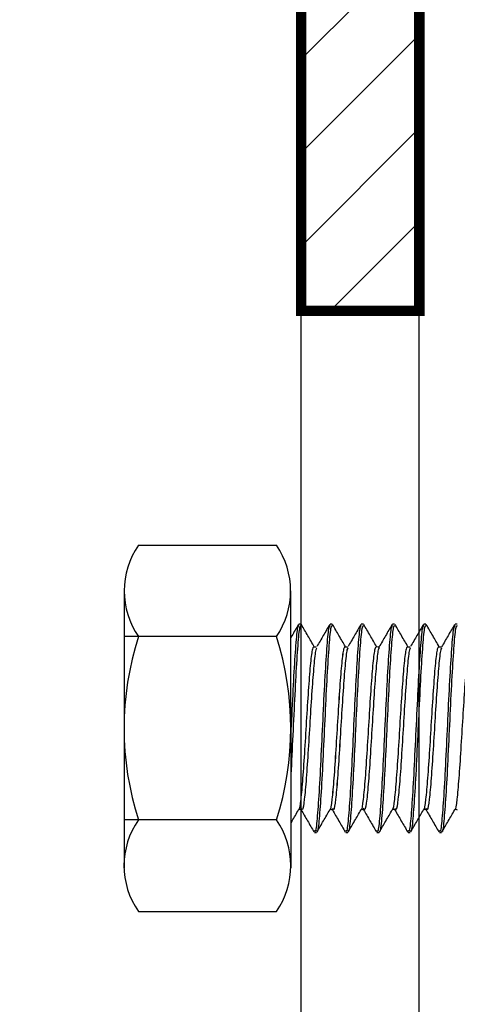
# Model space of a CAD drawing. Units: millimetres. Extents: x -221 to 445, y -431 to 543.
# Drawn here: x -37 to -16, y -47 to 0 of the extents above; entities that cross this region are included whole.
import ezdxf

# ---------------------------------------------------------------- set-up
doc = ezdxf.new("R2010")
doc.units = ezdxf.units.MM
doc.header["$LTSCALE"] = 0.5
doc.set_wipeout_variables(frame=1)
doc.linetypes.add('Hidden', pattern=[7.14375, 4.7625, -2.38125])
for name, color, linetype in [('_dim', 7, 'Continuous'), ('_pline', 7, 'Continuous'), ('A-DETL', 7, 'Continuous'), ('A-DETL-GENF', 7, 'Continuous')]:
    doc.layers.add(name, color=color, linetype=linetype)
doc.layers.add('_hatch', color=7, linetype='Continuous', lineweight=0)
doc.styles.add('Arial', font='arial.ttf')
doc.dimstyles.new('1 to 5.0000', dxfattribs={"dimscale": 5, "dimtxt": 2.5, "dimasz": 1.8, "dimexe": 1.8, "dimexo": 1.8, "dimgap": 1, "dimtad": 1, "dimdec": 0, "dimzin": 0, "dimdsep": 46, "dimtxsty": 'Arial', "dimblk": 'DOT', "dimcen": 1.8, "dimdle": 1.8, "dimclrd": 256, "dimclre": 256, "dimclrt": 256, "dimaunit": 1, "dimadec": 0, "dimazin": 0, "dimtfac": 1, "dimtdec": 4, "dimtofl": 0, "dimtmove": 1, "dimatfit": 3, "dimfxl": 0, "dimtolj": 1, "dimtzin": 0, "dimarcsym": 0})

# ---------------------------------------------------------------- blocks, each defined once
blk = doc.blocks.new('Glass clamp')
at = {"layer": '_hatch'}
h = blk.add_hatch(dxfattribs=at)
h.set_pattern_fill('ANSI31', color=256, style=0)
h.paths.add_polyline_path([(-18.8, 11), (-18.8, 24.323), (-23.586, 24.323), (-24.113, 23.446), (-37.698, 23.446), (-37.698, 22.696), (-39.69, 22.696), (-39.878, 20.548), (-42.088, 20.742), (-43.924, 0), (-15.671, 0, -0.414214), (-13.671, -2), (-13.671, -43), (-8, -43), (-8, -5, -0.414214), (-3, 0), (18.856, 0), (18.856, 2.874), (23.628, 2.874), (23.628, 8.528), (24.951, 8.762), (23.733, 9.583), (24.943, 10.282), (23.755, 11.083), (24.943, 11.769), (23.735, 12.583), (24.93, 13.273), (23.728, 14.084), (24.968, 14.8), (23.725, 15.638), (24.897, 16.316), (24.462, 16.609), (24.337, 16.609), (24.367, 16.673), (23.759, 17.083), (24.862, 17.72), (24.912, 17.825), (23.685, 18.653), (24.939, 19.377), (23.708, 20.208), (24.921, 20.908), (23.779, 21.678), (24.986, 22.375), (23.691, 23.248), (24.092, 23.48), (23.586, 24.323), (18.8, 24.323), (18.8, 11, -0.414214), (16.8, 9), (-16.8, 9, -0.414214)])
at = {"layer": '_pline', "linetype": 'Continuous', "const_width": 0.5}
blk.add_lwpolyline([(-13.671, -2), (-13.671, -43), (-8, -43), (-8, -5, -0.414214)], format="xyb", dxfattribs=at)
at = {"layer": '_pline', "linetype": 'Continuous'}
for points in [[(-13.671, -140), (-13.671, -43)], [(-8, -140), (-8, -43)]]:
    blk.add_lwpolyline(points, dxfattribs=at)
blk = doc.blocks.new('18 mm x 8 mm nut')
at = {"lineweight": -3}
for p, q in [((-3.316, 8.792), (3.307, 8.792)), ((-3.316, -8.792), (3.307, -8.792))]:
    blk.add_line(p, q, dxfattribs=at)
at = {"linetype": 'Continuous', "lineweight": -3}
blk.add_wipeout([(3.99, 6.596), (-4, 6.596), (-4, -6.596), (3.99, -6.596)], dxfattribs=at)
at = {"lineweight": -3}
for p, q in [((3.307, 4.4), (-4, 4.4)), ((3.307, -4.4), (-4, -4.4))]:
    blk.add_line(p, q, dxfattribs=at)
for points in [[(-4, 6.596), (-4.01, -6.712)], [(3.99, 6.596), (4, -6.712)]]:
    blk.add_lwpolyline(points, dxfattribs=at)
at = {"linetype": 'Continuous', "lineweight": -3}
for centre, radius, start, end in [((-0.131, 6.596), 3.869, 145.4145, 214.5855), ((0.122, 6.596), 3.869, 325.4145, 34.5855), ((10.3, 0), 14.309, 162.0915, 197.9085), ((-10.309, 0), 14.309, 342.0915, 17.9085), ((-0.195, -6.596), 3.817, 144.8739, 215.1261), ((0.185, -6.596), 3.817, 324.8739, 35.1261)]:
    blk.add_arc(centre, radius, start, end, dxfattribs=at)
blk = doc.blocks.new('10 dia ss screw')
for p, q in [((-10.199, 4.999), (-10.299, 4.999)), ((-8.699, 4.999), (-8.799, 4.999)), ((-7.199, 4.999), (-7.299, 4.999)), ((-5.699, 4.999), (-5.799, 4.999)), ((-4.199, 4.999), (-4.299, 4.999)), ((-2.699, 4.999), (-2.799, 4.999)), ((-1.199, 4.999), (-1.299, 4.999)), ((0.3, 5), (0.2, 5)), ((1.8, 5), (1.7, 5)), ((3.3, 5), (3.2, 5)), ((4.8, 5), (4.7, 5)), ((1.788, -3.899), (1.811, -3.916)), ((-9.549, -5.001), (-9.449, -5.001)), ((-8.049, -5.001), (-7.949, -5.001)), ((-6.549, -5.001), (-6.449, -5.001)), ((-5.049, -5.001), (-4.949, -5.001)), ((-3.549, -5.001), (-3.449, -5.001)), ((-2.049, -5.001), (-1.949, -5.001)), ((-0.55, -5), (-0.45, -5)), ((0.95, -5), (1.05, -5)), ((2.45, -5), (2.55, -5)), ((3.95, -5), (4.05, -5))]:
    blk.add_line(p, q)
at = {"linetype": 'Continuous'}
blk.add_lwpolyline([(-10.935, 3.92), (-10.935, -4.945)], dxfattribs=at)
for points in [[(-9.487, 3.887), (-9.56, 3.913), (-9.461, 3.902)], [(-7.987, 3.887), (-8.06, 3.913), (-7.961, 3.902)], [(-6.487, 3.887), (-6.56, 3.913), (-6.461, 3.902)], [(-4.987, 3.887), (-5.06, 3.913), (-4.961, 3.902)], [(-3.487, 3.887), (-3.56, 3.913), (-3.461, 3.902)], [(-1.987, 3.887), (-2.06, 3.913), (-1.961, 3.902)], [(-0.488, 3.888), (-0.561, 3.915), (-0.462, 3.903)], [(-0.487, 3.887), (-0.56, 3.913), (-0.461, 3.902)], [(1.038, 3.903), (1.012, 3.888), (0.939, 3.915)], [(2.512, 3.888), (2.439, 3.915), (2.538, 3.903)], [(4.012, 3.888), (3.939, 3.915), (4.038, 3.903)]]:
    blk.add_lwpolyline(points)
for points, knots in [([(-10.316, 4.987), (-10.419, 4.809), (-10.625, 4.453), (-10.832, 4.098), (-10.935, 3.92)], [0, 0, 0, 0, 0.500207, 1, 1, 1, 1]), ([(-10.299, 4.913), (-10.32, 4.914), (-10.372, 4.915), (-10.455, 4.05), (-10.549, 2.569), (-10.643, 0.666), (-10.736, -1.327), (-10.83, -3.134), (-10.896, -4.036), (-10.931, -4.412), (-10.935, -4.451)], [0, 0, 0, 0, 0.0834529, 0.2084529, 0.3334529, 0.458453, 0.5834529, 0.7084528, 0.8334528, 0.8482423, 0.8482423, 0.8482423, 0.8482423]), ([(-10.199, 4.913), (-10.22, 4.914), (-10.272, 4.915), (-10.355, 4.05), (-10.449, 2.569), (-10.543, 0.666), (-10.636, -1.327), (-10.73, -3.134), (-10.824, -4.411), (-10.892, -4.994), (-10.929, -4.955), (-10.935, -4.945)], [0, 0, 0, 0, 0.0834529, 0.2084529, 0.3334529, 0.458453, 0.5834529, 0.7084528, 0.8334528, 0.9584528, 0.9815771, 0.9815771, 0.9815771, 0.9815771]), ([(-9.559, 3.911), (-9.662, 4.089), (-9.869, 4.445), (-10.075, 4.802), (-10.178, 4.98)], [0, 0, 0, 0, 0.499755, 1, 1, 1, 1]), ([(-8.799, 4.913), (-8.82, 4.914), (-8.872, 4.915), (-8.955, 4.05), (-9.049, 2.569), (-9.143, 0.666), (-9.236, -1.327), (-9.33, -3.134), (-9.424, -4.411), (-9.497, -5.034), (-9.538, -4.94), (-9.549, -4.916)], [0, 0, 0, 0, 0.083453, 0.208453, 0.333453, 0.458453, 0.583453, 0.708453, 0.833453, 0.958453, 1, 1, 1, 1]), ([(-8.824, 4.973), (-8.927, 4.795), (-9.133, 4.439), (-9.34, 4.084), (-9.443, 3.906)], [0, 0, 0, 0, 0.5001902, 1, 1, 1, 1]), ([(-8.699, 4.913), (-8.72, 4.914), (-8.772, 4.915), (-8.855, 4.05), (-8.949, 2.569), (-9.043, 0.666), (-9.136, -1.326), (-9.23, -3.137), (-9.324, -4.399), (-9.391, -5.014), (-9.427, -4.948), (-9.432, -4.94)], [0, 0, 0, 0, 0.0854, 0.213318, 0.341235, 0.469152, 0.597069, 0.724986, 0.852904, 0.980821, 1, 1, 1, 1]), ([(-8.065, 3.921), (-8.168, 4.099), (-8.374, 4.454), (-8.58, 4.81), (-8.683, 4.987)], [0, 0, 0, 0, 0.499819, 1, 1, 1, 1]), ([(-7.299, 4.913), (-7.32, 4.914), (-7.372, 4.915), (-7.455, 4.05), (-7.549, 2.569), (-7.643, 0.666), (-7.736, -1.327), (-7.83, -3.134), (-7.924, -4.411), (-7.997, -5.034), (-8.038, -4.94), (-8.049, -4.916)], [0, 0, 0, 0, 0.083453, 0.208453, 0.333453, 0.458453, 0.583453, 0.708453, 0.833453, 0.958453, 1, 1, 1, 1]), ([(-7.199, 4.913), (-7.22, 4.914), (-7.272, 4.915), (-7.355, 4.05), (-7.449, 2.569), (-7.543, 0.666), (-7.636, -1.327), (-7.73, -3.134), (-7.824, -4.411), (-7.897, -5.034), (-7.938, -4.94), (-7.949, -4.916)], [0, 0, 0, 0, 0.083453, 0.208453, 0.333453, 0.458453, 0.583453, 0.708453, 0.833453, 0.958453, 1, 1, 1, 1]), ([(-7.315, 4.988), (-7.419, 4.81), (-7.625, 4.454), (-7.831, 4.099), (-7.934, 3.921)], [0, 0, 0, 0, 0.500189, 1, 1, 1, 1]), ([(-6.558, 3.909), (-6.661, 4.087), (-6.867, 4.442), (-7.073, 4.798), (-7.176, 4.975)], [0, 0, 0, 0, 0.4998274, 1, 1, 1, 1]), ([(-5.799, 4.913), (-5.82, 4.914), (-5.872, 4.915), (-5.955, 4.05), (-6.049, 2.569), (-6.143, 0.666), (-6.236, -1.327), (-6.33, -3.134), (-6.424, -4.411), (-6.497, -5.034), (-6.538, -4.94), (-6.549, -4.916)], [0, 0, 0, 0, 0.083453, 0.208453, 0.333453, 0.458453, 0.583453, 0.708453, 0.833453, 0.958453, 1, 1, 1, 1]), ([(-5.699, 4.913), (-5.72, 4.914), (-5.772, 4.915), (-5.855, 4.05), (-5.949, 2.569), (-6.043, 0.666), (-6.136, -1.327), (-6.23, -3.134), (-6.324, -4.411), (-6.397, -5.034), (-6.438, -4.94), (-6.449, -4.916)], [0, 0, 0, 0, 0.083453, 0.208453, 0.333453, 0.458453, 0.583453, 0.708453, 0.833453, 0.958453, 1, 1, 1, 1]), ([(-5.824, 4.973), (-5.927, 4.795), (-6.133, 4.439), (-6.34, 4.083), (-6.443, 3.906)], [0, 0, 0, 0, 0.500201, 1, 1, 1, 1]), ([(-5.06, 3.914), (-5.163, 4.092), (-5.37, 4.448), (-5.576, 4.804), (-5.68, 4.982)], [0, 0, 0, 0, 0.499753, 1, 1, 1, 1]), ([(-4.299, 4.913), (-4.32, 4.914), (-4.372, 4.915), (-4.455, 4.05), (-4.549, 2.569), (-4.643, 0.666), (-4.736, -1.327), (-4.83, -3.134), (-4.924, -4.411), (-4.997, -5.034), (-5.038, -4.94), (-5.049, -4.916)], [0, 0, 0, 0, 0.083453, 0.208453, 0.333453, 0.458453, 0.583453, 0.708453, 0.833453, 0.958453, 1, 1, 1, 1]), ([(-4.316, 4.987), (-4.419, 4.809), (-4.625, 4.454), (-4.831, 4.098), (-4.934, 3.921)], [0, 0, 0, 0, 0.50018, 1, 1, 1, 1]), ([(-4.199, 4.913), (-4.22, 4.914), (-4.272, 4.915), (-4.355, 4.05), (-4.449, 2.569), (-4.543, 0.666), (-4.636, -1.326), (-4.73, -3.137), (-4.824, -4.399), (-4.891, -5.015), (-4.928, -4.948), (-4.932, -4.938)], [0, 0, 0, 0, 0.085307, 0.213084, 0.340861, 0.468638, 0.596415, 0.724192, 0.851968, 0.979745, 1, 1, 1, 1]), ([(-3.564, 3.92), (-3.667, 4.098), (-3.874, 4.454), (-4.08, 4.809), (-4.183, 4.987)], [0, 0, 0, 0, 0.499834, 1, 1, 1, 1]), ([(-2.799, 4.913), (-2.82, 4.914), (-2.872, 4.915), (-2.955, 4.05), (-3.049, 2.569), (-3.143, 0.666), (-3.236, -1.327), (-3.33, -3.134), (-3.424, -4.411), (-3.497, -5.034), (-3.538, -4.94), (-3.549, -4.916)], [0, 0, 0, 0, 0.083453, 0.208453, 0.333453, 0.458453, 0.583453, 0.708453, 0.833453, 0.958453, 1, 1, 1, 1]), ([(-2.699, 4.913), (-2.72, 4.914), (-2.772, 4.915), (-2.855, 4.05), (-2.949, 2.569), (-3.043, 0.666), (-3.136, -1.327), (-3.23, -3.134), (-3.324, -4.411), (-3.397, -5.034), (-3.438, -4.94), (-3.449, -4.916)], [0, 0, 0, 0, 0.083453, 0.208453, 0.333453, 0.458453, 0.583453, 0.708453, 0.833453, 0.958453, 1, 1, 1, 1]), ([(-2.824, 4.974), (-2.927, 4.796), (-3.133, 4.44), (-3.339, 4.084), (-3.442, 3.906)], [0, 0, 0, 0, 0.500223, 1, 1, 1, 1]), ([(-2.057, 3.908), (-2.16, 4.085), (-2.366, 4.441), (-2.573, 4.797), (-2.676, 4.975)], [0, 0, 0, 0, 0.499806, 1, 1, 1, 1]), ([(-1.299, 4.913), (-1.32, 4.914), (-1.372, 4.915), (-1.455, 4.05), (-1.549, 2.569), (-1.643, 0.666), (-1.736, -1.327), (-1.83, -3.134), (-1.924, -4.411), (-1.997, -5.034), (-2.038, -4.94), (-2.049, -4.916)], [0, 0, 0, 0, 0.083453, 0.208453, 0.333453, 0.458453, 0.583453, 0.708453, 0.833453, 0.958453, 1, 1, 1, 1]), ([(-1.199, 4.913), (-1.22, 4.914), (-1.272, 4.915), (-1.355, 4.05), (-1.449, 2.569), (-1.543, 0.666), (-1.636, -1.327), (-1.73, -3.134), (-1.824, -4.411), (-1.897, -5.034), (-1.938, -4.94), (-1.949, -4.916)], [0, 0, 0, 0, 0.083453, 0.208453, 0.333453, 0.458453, 0.583453, 0.708453, 0.833453, 0.958453, 1, 1, 1, 1]), ([(-1.316, 4.986), (-1.42, 4.808), (-1.626, 4.453), (-1.832, 4.097), (-1.935, 3.92)], [0, 0, 0, 0, 0.500176, 1, 1, 1, 1]), ([(-0.561, 3.916), (-0.665, 4.094), (-0.871, 4.45), (-1.078, 4.806), (-1.181, 4.984)], [0, 0, 0, 0, 0.499761, 1, 1, 1, 1]), ([(0.2, 4.915), (0.179, 4.915), (0.127, 4.917), (0.044, 4.051), (-0.05, 2.57), (-0.144, 0.668), (-0.237, -1.325), (-0.331, -3.132), (-0.425, -4.41), (-0.498, -5.032), (-0.539, -4.938), (-0.55, -4.915)], [0, 0, 0, 0, 0.083453, 0.208453, 0.333453, 0.458453, 0.583453, 0.708453, 0.833453, 0.958453, 1, 1, 1, 1]), ([(0.3, 4.915), (0.279, 4.915), (0.227, 4.917), (0.144, 4.051), (0.05, 2.57), (-0.044, 0.668), (-0.137, -1.325), (-0.231, -3.132), (-0.325, -4.41), (-0.398, -5.032), (-0.439, -4.938), (-0.45, -4.915)], [0, 0, 0, 0, 0.083453, 0.208453, 0.333453, 0.458453, 0.583453, 0.708453, 0.833453, 0.958453, 1, 1, 1, 1]), ([(0.182, 4.987), (0.079, 4.809), (-0.127, 4.453), (-0.334, 4.097), (-0.437, 3.919)], [0, 0, 0, 0, 0.500224, 1, 1, 1, 1]), ([(0.935, 3.922), (0.831, 4.1), (0.625, 4.455), (0.419, 4.811), (0.316, 4.989)], [0, 0, 0, 0, 0.4998, 1, 1, 1, 1]), ([(1.7, 4.915), (1.679, 4.915), (1.627, 4.917), (1.544, 4.051), (1.45, 2.57), (1.356, 0.668), (1.263, -1.325), (1.169, -3.132), (1.075, -4.41), (1.002, -5.032), (0.961, -4.938), (0.95, -4.915)], [0, 0, 0, 0, 0.083453, 0.208453, 0.333453, 0.458453, 0.583453, 0.708453, 0.833453, 0.958453, 1, 1, 1, 1]), ([(1.675, 4.975), (1.572, 4.797), (1.366, 4.442), (1.16, 4.087), (1.057, 3.909)], [0, 0, 0, 0, 0.500174, 1, 1, 1, 1]), ([(1.8, 4.915), (1.779, 4.915), (1.727, 4.917), (1.644, 4.051), (1.55, 2.57), (1.456, 0.667), (1.363, -1.324), (1.269, -3.135), (1.175, -4.397), (1.108, -5.012), (1.072, -4.947), (1.068, -4.939)], [0, 0, 0, 0, 0.0854379, 0.2134113, 0.3413845, 0.469358, 0.5973312, 0.7253043, 0.8532776, 0.981251, 1, 1, 1, 1]), ([(2.44, 3.913), (2.337, 4.09), (2.131, 4.446), (1.925, 4.801), (1.822, 4.979)], [0, 0, 0, 0, 0.499843, 1, 1, 1, 1]), ([(3.2, 4.915), (3.179, 4.915), (3.127, 4.917), (3.044, 4.051), (2.95, 2.57), (2.856, 0.668), (2.763, -1.325), (2.669, -3.132), (2.575, -4.41), (2.502, -5.032), (2.461, -4.938), (2.45, -4.915)], [0, 0, 0, 0, 0.083453, 0.208453, 0.333453, 0.458453, 0.583453, 0.708453, 0.833453, 0.958453, 1, 1, 1, 1]), ([(3.3, 4.915), (3.279, 4.915), (3.227, 4.917), (3.144, 4.051), (3.05, 2.57), (2.956, 0.668), (2.863, -1.325), (2.769, -3.132), (2.675, -4.41), (2.602, -5.032), (2.561, -4.938), (2.55, -4.915)], [0, 0, 0, 0, 0.083453, 0.208453, 0.333453, 0.458453, 0.583453, 0.708453, 0.833453, 0.958453, 1, 1, 1, 1]), ([(3.183, 4.988), (3.08, 4.81), (2.874, 4.455), (2.667, 4.099), (2.564, 3.921)], [0, 0, 0, 0, 0.500207, 1, 1, 1, 1]), ([(3.94, 3.913), (3.837, 4.091), (3.63, 4.447), (3.424, 4.803), (3.321, 4.981)], [0, 0, 0, 0, 0.499755, 1, 1, 1, 1]), ([(4.7, 4.915), (4.679, 4.915), (4.627, 4.917), (4.544, 4.051), (4.45, 2.57), (4.356, 0.668), (4.263, -1.325), (4.169, -3.132), (4.075, -4.41), (4.002, -5.032), (3.961, -4.938), (3.95, -4.915)], [0, 0, 0, 0, 0.083453, 0.208453, 0.333453, 0.458453, 0.583453, 0.708453, 0.833453, 0.958453, 1, 1, 1, 1]), ([(4.675, 4.974), (4.572, 4.796), (4.366, 4.441), (4.16, 4.085), (4.056, 3.908)], [0, 0, 0, 0, 0.5001902, 1, 1, 1, 1]), ([(4.8, 4.915), (4.779, 4.915), (4.727, 4.917), (4.644, 4.051), (4.55, 2.57), (4.456, 0.667), (4.363, -1.324), (4.269, -3.135), (4.175, -4.397), (4.108, -5.013), (4.072, -4.947), (4.067, -4.938)], [0, 0, 0, 0, 0.0854, 0.213318, 0.341235, 0.469152, 0.597069, 0.724986, 0.852904, 0.980821, 1, 1, 1, 1]), ([(-9.559, 3.898), (-9.588, 3.905), (-9.649, 3.92), (-9.742, 3.196), (-9.835, 2.021), (-9.929, 0.524), (-10.023, -1.044), (-10.117, -2.473), (-10.21, -3.455), (-10.274, -3.94), (-10.306, -3.904), (-10.306, -3.903)], [0, 0, 0, 0, 0.1195047, 0.2448686, 0.3702327, 0.4955963, 0.6209605, 0.7463243, 0.8716883, 0.9970523, 1, 1, 1, 1]), ([(-9.427, 3.854), (-9.443, 3.851), (-9.49, 3.845), (-9.568, 3.185), (-9.662, 2.024), (-9.756, 0.524), (-9.85, -1.046), (-9.943, -2.465), (-10.037, -3.484), (-10.119, -3.993), (-10.17, -3.884), (-10.189, -3.843)], [0, 0, 0, 0, 0.063177, 0.18606, 0.308944, 0.431826, 0.55471, 0.677593, 0.800476, 0.923359, 1, 1, 1, 1]), ([(-8.054, 3.902), (-8.085, 3.911), (-8.148, 3.928), (-8.242, 3.196), (-8.335, 2.021), (-8.429, 0.525), (-8.523, -1.044), (-8.617, -2.472), (-8.71, -3.46), (-8.776, -3.944), (-8.81, -3.9), (-8.812, -3.897)], [0, 0, 0, 0, 0.123656, 0.247311, 0.370967, 0.494622, 0.618278, 0.741933, 0.865589, 0.989244, 1, 1, 1, 1]), ([(-7.933, 3.847), (-7.947, 3.844), (-7.992, 3.834), (-8.068, 3.182), (-8.162, 2.024), (-8.256, 0.524), (-8.35, -1.045), (-8.443, -2.466), (-8.537, -3.483), (-8.618, -3.989), (-8.668, -3.885), (-8.686, -3.846)], [0, 0, 0, 0, 0.0553829, 0.179869, 0.3043555, 0.4288415, 0.5533281, 0.6778141, 0.8023005, 0.9267868, 1, 1, 1, 1]), ([(-6.557, 3.899), (-6.587, 3.907), (-6.649, 3.923), (-6.742, 3.196), (-6.835, 2.021), (-6.929, 0.525), (-7.023, -1.044), (-7.117, -2.472), (-7.21, -3.46), (-7.275, -3.944), (-7.309, -3.9), (-7.312, -3.897)], [0, 0, 0, 0, 0.1202257, 0.2444592, 0.3686929, 0.4929261, 0.6171599, 0.7413932, 0.8656268, 0.9898604, 1, 1, 1, 1]), ([(-6.427, 3.854), (-6.443, 3.851), (-6.49, 3.845), (-6.568, 3.185), (-6.662, 2.024), (-6.756, 0.524), (-6.85, -1.046), (-6.943, -2.465), (-7.037, -3.484), (-7.119, -3.991), (-7.169, -3.885), (-7.188, -3.844)], [0, 0, 0, 0, 0.063286, 0.186392, 0.309499, 0.432605, 0.555711, 0.678818, 0.801924, 0.92503, 1, 1, 1, 1]), ([(-5.06, 3.896), (-5.089, 3.903), (-5.15, 3.918), (-5.242, 3.195), (-5.335, 2.021), (-5.429, 0.524), (-5.523, -1.044), (-5.617, -2.473), (-5.71, -3.456), (-5.774, -3.941), (-5.806, -3.904), (-5.807, -3.903)], [0, 0, 0, 0, 0.117982, 0.243497, 0.369012, 0.494527, 0.620043, 0.745558, 0.871073, 0.996589, 1, 1, 1, 1]), ([(-4.933, 3.846), (-4.947, 3.843), (-4.992, 3.833), (-5.068, 3.182), (-5.162, 2.024), (-5.256, 0.524), (-5.35, -1.046), (-5.443, -2.465), (-5.537, -3.484), (-5.619, -3.991), (-5.669, -3.885), (-5.688, -3.844)], [0, 0, 0, 0, 0.054995, 0.179244, 0.303494, 0.427743, 0.551993, 0.676242, 0.800492, 0.924742, 1, 1, 1, 1]), ([(-3.554, 3.902), (-3.585, 3.911), (-3.648, 3.928), (-3.742, 3.196), (-3.835, 2.021), (-3.929, 0.525), (-4.023, -1.044), (-4.117, -2.471), (-4.21, -3.461), (-4.276, -3.945), (-4.31, -3.9), (-4.313, -3.896)], [0, 0, 0, 0, 0.123496, 0.246991, 0.370487, 0.493982, 0.617478, 0.740973, 0.864469, 0.987964, 1, 1, 1, 1]), ([(-3.427, 3.854), (-3.443, 3.851), (-3.49, 3.845), (-3.568, 3.185), (-3.662, 2.024), (-3.756, 0.524), (-3.85, -1.046), (-3.943, -2.465), (-4.037, -3.484), (-4.118, -3.99), (-4.168, -3.885), (-4.187, -3.846)], [0, 0, 0, 0, 0.063404, 0.186748, 0.310093, 0.433437, 0.556782, 0.680127, 0.803471, 0.926816, 1, 1, 1, 1]), ([(-2.057, 3.9), (-2.087, 3.908), (-2.149, 3.924), (-2.242, 3.196), (-2.335, 2.021), (-2.429, 0.525), (-2.523, -1.044), (-2.617, -2.472), (-2.71, -3.459), (-2.775, -3.943), (-2.808, -3.901), (-2.81, -3.899)], [0, 0, 0, 0, 0.121282, 0.245681, 0.370081, 0.49448, 0.61888, 0.743279, 0.867679, 0.992079, 1, 1, 1, 1]), ([(-1.934, 3.846), (-1.947, 3.843), (-1.992, 3.832), (-2.068, 3.182), (-2.162, 2.025), (-2.256, 0.524), (-2.35, -1.046), (-2.443, -2.465), (-2.537, -3.484), (-2.619, -3.993), (-2.67, -3.884), (-2.69, -3.843)], [0, 0, 0, 0, 0.054121, 0.178173, 0.302224, 0.426275, 0.550326, 0.674377, 0.798429, 0.92248, 1, 1, 1, 1]), ([(-0.558, 3.9), (-0.589, 3.908), (-0.65, 3.923), (-0.743, 3.197), (-0.836, 2.022), (-0.93, 0.526), (-1.024, -1.042), (-1.118, -2.471), (-1.211, -3.454), (-1.275, -3.939), (-1.307, -3.902), (-1.307, -3.901)], [0, 0, 0, 0, 0.1207315, 0.2458949, 0.3710587, 0.4962219, 0.6213857, 0.7465491, 0.8717127, 0.9968763, 1, 1, 1, 1]), ([(-0.561, 3.895), (-0.59, 3.902), (-0.65, 3.915), (-0.742, 3.195), (-0.835, 2.021), (-0.929, 0.524), (-1.023, -1.044), (-1.117, -2.473), (-1.21, -3.456), (-1.274, -3.941), (-1.306, -3.903), (-1.307, -3.902)], [0, 0, 0, 0, 0.116334, 0.241941, 0.367548, 0.493154, 0.618762, 0.744368, 0.869975, 0.995582, 1, 1, 1, 1]), ([(-0.427, 3.855), (-0.444, 3.853), (-0.491, 3.846), (-0.569, 3.186), (-0.663, 2.025), (-0.757, 0.526), (-0.851, -1.044), (-0.944, -2.464), (-1.038, -3.481), (-1.118, -3.985), (-1.167, -3.884), (-1.185, -3.847)], [0, 0, 0, 0, 0.063648, 0.18743, 0.311211, 0.434992, 0.558773, 0.682554, 0.806335, 0.930116, 1, 1, 1, 1]), ([(-0.427, 3.854), (-0.443, 3.851), (-0.49, 3.845), (-0.568, 3.185), (-0.662, 2.024), (-0.756, 0.524), (-0.85, -1.046), (-0.943, -2.466), (-1.037, -3.483), (-1.118, -3.988), (-1.167, -3.885), (-1.185, -3.847)], [0, 0, 0, 0, 0.063518, 0.187093, 0.310669, 0.434243, 0.557819, 0.681393, 0.804969, 0.928544, 1, 1, 1, 1]), ([(0.945, 3.904), (0.914, 3.912), (0.851, 3.93), (0.757, 3.198), (0.664, 2.022), (0.57, 0.526), (0.476, -1.043), (0.382, -2.47), (0.289, -3.458), (0.224, -3.942), (0.19, -3.899), (0.188, -3.896)], [0, 0, 0, 0, 0.123852, 0.247704, 0.371556, 0.495408, 0.61926, 0.743112, 0.866964, 0.990816, 1, 1, 1, 1]), ([(1.073, 3.855), (1.056, 3.853), (1.009, 3.846), (0.931, 3.186), (0.837, 2.025), (0.743, 0.526), (0.649, -1.044), (0.556, -2.464), (0.462, -3.483), (0.379, -3.993), (0.328, -3.883), (0.308, -3.84)], [0, 0, 0, 0, 0.0630877, 0.185784, 0.3084805, 0.4311765, 0.5538732, 0.6765693, 0.7992657, 0.9219622, 1, 1, 1, 1]), ([(2.441, 3.899), (2.411, 3.907), (2.35, 3.922), (2.257, 3.197), (2.164, 2.022), (2.07, 0.526), (1.976, -1.043), (1.882, -2.47), (1.789, -3.459), (1.723, -3.944), (1.689, -3.898), (1.686, -3.894)], [0, 0, 0, 0, 0.118587, 0.242806, 0.367026, 0.491244, 0.615464, 0.739683, 0.863902, 0.988121, 1, 1, 1, 1]), ([(2.565, 3.847), (2.552, 3.844), (2.507, 3.834), (2.431, 3.183), (2.337, 2.026), (2.243, 0.525), (2.149, -1.044), (2.056, -2.464), (1.962, -3.482), (1.881, -3.986), (1.832, -3.884), (1.814, -3.846)], [0, 0, 0, 0, 0.054435, 0.179271, 0.304106, 0.428941, 0.553777, 0.678612, 0.803447, 0.928282, 1, 1, 1, 1]), ([(3.94, 3.899), (3.911, 3.906), (3.85, 3.921), (3.757, 3.197), (3.664, 2.022), (3.57, 0.526), (3.476, -1.042), (3.382, -2.471), (3.289, -3.454), (3.225, -3.939), (3.193, -3.902), (3.193, -3.902)], [0, 0, 0, 0, 0.1195047, 0.2448686, 0.3702327, 0.4955963, 0.6209605, 0.7463243, 0.8716883, 0.9970523, 1, 1, 1, 1]), ([(4.073, 3.855), (4.056, 3.853), (4.009, 3.846), (3.931, 3.186), (3.837, 2.025), (3.743, 0.526), (3.649, -1.044), (3.556, -2.464), (3.462, -3.483), (3.38, -3.991), (3.329, -3.883), (3.31, -3.841)], [0, 0, 0, 0, 0.063177, 0.18606, 0.308944, 0.431826, 0.55471, 0.677593, 0.800476, 0.923359, 1, 1, 1, 1]), ([(5.445, 3.904), (5.414, 3.912), (5.351, 3.93), (5.257, 3.198), (5.164, 2.022), (5.07, 0.526), (4.976, -1.043), (4.882, -2.47), (4.789, -3.459), (4.723, -3.943), (4.689, -3.899), (4.687, -3.895)], [0, 0, 0, 0, 0.123656, 0.247311, 0.370967, 0.494622, 0.618278, 0.741933, 0.865589, 0.989244, 1, 1, 1, 1]), ([(-10.926, -4.978), (-10.823, -4.8), (-10.616, -4.444), (-10.41, -4.088), (-10.307, -3.91)], [0, 0, 0, 0, 0.500209, 1, 1, 1, 1]), ([(-10.31, -3.916), (-10.292, -3.903), (-10.255, -3.875), (-10.211, -3.903), (-10.188, -3.918)], [0, 0, 0, 0, 0.489951, 1, 1, 1, 1]), ([(-10.19, -3.913), (-10.087, -4.091), (-9.881, -4.447), (-9.674, -4.803), (-9.571, -4.981)], [0, 0, 0, 0, 0.499765, 1, 1, 1, 1]), ([(-9.432, -4.989), (-9.329, -4.811), (-9.123, -4.455), (-8.916, -4.099), (-8.813, -3.921)], [0, 0, 0, 0, 0.5002342, 1, 1, 1, 1]), ([(-8.81, -3.916), (-8.793, -3.903), (-8.757, -3.875), (-8.712, -3.903), (-8.688, -3.918)], [0, 0, 0, 0, 0.481641, 1, 1, 1, 1]), ([(-8.687, -3.919), (-8.584, -4.097), (-8.378, -4.452), (-8.172, -4.807), (-8.069, -4.985)], [0, 0, 0, 0, 0.499846, 1, 1, 1, 1]), ([(-7.93, -4.986), (-7.827, -4.808), (-7.621, -4.453), (-7.415, -4.098), (-7.312, -3.92)], [0, 0, 0, 0, 0.500131, 1, 1, 1, 1]), ([(-7.31, -3.916), (-7.294, -3.903), (-7.259, -3.876), (-7.213, -3.903), (-7.188, -3.918)], [0, 0, 0, 0, 0.4733331, 1, 1, 1, 1]), ([(-7.189, -3.916), (-7.086, -4.094), (-6.879, -4.45), (-6.673, -4.806), (-6.57, -4.984)], [0, 0, 0, 0, 0.4997633, 1, 1, 1, 1]), ([(-6.426, -4.979), (-6.323, -4.801), (-6.117, -4.445), (-5.91, -4.089), (-5.807, -3.911)], [0, 0, 0, 0, 0.500228, 1, 1, 1, 1]), ([(-5.81, -3.916), (-5.795, -3.904), (-5.762, -3.876), (-5.714, -3.903), (-5.688, -3.918)], [0, 0, 0, 0, 0.4650379, 1, 1, 1, 1]), ([(-5.689, -3.916), (-5.586, -4.094), (-5.38, -4.449), (-5.174, -4.804), (-5.071, -4.982)], [0, 0, 0, 0, 0.499857, 1, 1, 1, 1]), ([(-4.933, -4.99), (-4.83, -4.812), (-4.623, -4.456), (-4.417, -4.1), (-4.314, -3.922)], [0, 0, 0, 0, 0.500218, 1, 1, 1, 1]), ([(-4.31, -3.916), (-4.295, -3.904), (-4.262, -3.876), (-4.214, -3.903), (-4.188, -3.918)], [0, 0, 0, 0, 0.461209, 1, 1, 1, 1]), ([(-4.188, -3.918), (-4.084, -4.096), (-3.878, -4.452), (-3.672, -4.808), (-3.568, -4.986)], [0, 0, 0, 0, 0.499768, 1, 1, 1, 1]), ([(-3.429, -4.983), (-3.326, -4.805), (-3.12, -4.45), (-2.914, -4.095), (-2.811, -3.917)], [0, 0, 0, 0, 0.50014, 1, 1, 1, 1]), ([(-2.81, -3.916), (-2.795, -3.904), (-2.762, -3.876), (-2.714, -3.903), (-2.688, -3.918)], [0, 0, 0, 0, 0.4611856, 1, 1, 1, 1]), ([(-2.691, -3.913), (-2.588, -4.091), (-2.381, -4.446), (-2.175, -4.801), (-2.072, -4.979)], [0, 0, 0, 0, 0.499845, 1, 1, 1, 1]), ([(-1.927, -4.981), (-1.824, -4.802), (-1.618, -4.446), (-1.411, -4.09), (-1.308, -3.912)], [0, 0, 0, 0, 0.500239, 1, 1, 1, 1]), ([(-1.31, -3.916), (-1.295, -3.904), (-1.262, -3.876), (-1.214, -3.903), (-1.188, -3.918)], [0, 0, 0, 0, 0.46116, 1, 1, 1, 1]), ([(-1.186, -3.921), (-1.083, -4.099), (-0.877, -4.454), (-0.671, -4.81), (-0.568, -4.988)], [0, 0, 0, 0, 0.499824, 1, 1, 1, 1]), ([(-0.432, -4.986), (-0.329, -4.807), (-0.122, -4.451), (0.084, -4.095), (0.188, -3.917)], [0, 0, 0, 0, 0.500241, 1, 1, 1, 1]), ([(0.189, -3.915), (0.204, -3.902), (0.237, -3.875), (0.285, -3.902), (0.311, -3.916)], [0, 0, 0, 0, 0.460936, 1, 1, 1, 1]), ([(0.307, -3.91), (0.411, -4.087), (0.617, -4.443), (0.823, -4.799), (0.927, -4.977)], [0, 0, 0, 0, 0.499769, 1, 1, 1, 1]), ([(1.067, -4.987), (1.17, -4.809), (1.376, -4.454), (1.582, -4.098), (1.685, -3.921)], [0, 0, 0, 0, 0.500143, 1, 1, 1, 1]), ([(1.689, -3.915), (1.694, -3.908), (1.703, -3.897), (1.748, -3.884), (1.781, -3.892), (1.787, -3.897), (1.788, -3.899)], [0, 0, 0, 0, 0.4524186, 0.6813554, 0.9056011, 1, 1, 1, 1]), ([(1.813, -3.92), (1.916, -4.097), (2.122, -4.453), (2.328, -4.808), (2.431, -4.986)], [0, 0, 0, 0, 0.499835, 1, 1, 1, 1]), ([(2.573, -4.976), (2.676, -4.798), (2.883, -4.442), (3.089, -4.087), (3.192, -3.909)], [0, 0, 0, 0, 0.500209, 1, 1, 1, 1]), ([(3.189, -3.915), (3.207, -3.901), (3.245, -3.874), (3.289, -3.902), (3.311, -3.916)], [0, 0, 0, 0, 0.489951, 1, 1, 1, 1]), ([(3.309, -3.912), (3.412, -4.09), (3.618, -4.446), (3.825, -4.802), (3.928, -4.98)], [0, 0, 0, 0, 0.499765, 1, 1, 1, 1]), ([(4.067, -4.987), (4.17, -4.809), (4.376, -4.453), (4.583, -4.097), (4.686, -3.919)], [0, 0, 0, 0, 0.5002342, 1, 1, 1, 1]), ([(4.689, -3.915), (4.706, -3.902), (4.742, -3.874), (4.787, -3.902), (4.811, -3.916)], [0, 0, 0, 0, 0.481641, 1, 1, 1, 1])]:
    blk.add_open_spline(points, degree=3, knots=knots)
blk.add_blockref('18 mm x 8 mm nut', (-7.185, 0), dxfattribs=at)
blk = doc.blocks.new('_Dot')
at = {"color": 0, "linetype": 'ByBlock', "lineweight": -2}
blk.add_line((-0.5, 0), (-1, 0), dxfattribs=at)
at = {"color": 0, "linetype": 'ByBlock', "lineweight": 18, "const_width": 0.5}
blk.add_lwpolyline([(-0.25, 0, 1), (0.25, 0, 1)], format="xyb", close=True, dxfattribs=at)
blk = doc.blocks.new('*D10')
at = {"layer": '_dim', "linetype": 'Continuous', "lineweight": -2}
for p, q in [((142.773, 21.696), (176.773, 21.696)), ((167.773, 12.696), (167.773, -24.304)), ((142.773, -33.304), (176.773, -33.304))]:
    blk.add_line(p, q, dxfattribs=at)
at = {"layer": 'DEFPOINTS', "color": 0, "linetype": 'Continuous', "lineweight": -3}
for p in [(-19.113, 21.696), (-55.14, -33.304), (167.773, -33.304)]:
    blk.add_point(p, dxfattribs=at)
at = {"layer": '_dim', "linetype": 'Continuous', "lineweight": -2, "xscale": 9, "yscale": 9, "zscale": 9}
for p, rotation in [((167.773, 21.696), 90), ((167.773, -33.304), 270)]:
    blk.add_blockref('_Dot', p, dxfattribs=dict(at, rotation=rotation))
at = {"layer": '_dim', "linetype": 'Continuous', "lineweight": -3, "insert": (146.106, -60.403), "char_height": 12.5, "attachment_point": 5, "rotation": 90, "style": 'Arial'}
blk.add_mtext('\\A1;55\\Pmm', dxfattribs=at)
blk = doc.blocks.new('*D11')
at = {"layer": '_dim', "linetype": 'Continuous', "lineweight": -2}
for p, q in [((185.213, 21.696), (219.213, 21.696)), ((210.213, 12.696), (210.213, -84.589)), ((185.213, -93.589), (219.213, -93.589))]:
    blk.add_line(p, q, dxfattribs=at)
at = {"layer": 'DEFPOINTS', "color": 0, "linetype": 'Continuous', "lineweight": -3}
for p in [(-19.113, 21.696), (111.084, -93.589), (210.213, -93.589)]:
    blk.add_point(p, dxfattribs=at)
at = {"layer": '_dim', "linetype": 'Continuous', "lineweight": -2, "xscale": 9, "yscale": 9, "zscale": 9}
for p, rotation in [((210.213, 21.696), 90), ((210.213, -93.589), 270)]:
    blk.add_blockref('_Dot', p, dxfattribs=dict(at, rotation=rotation))
at = {"layer": '_dim', "linetype": 'Continuous', "lineweight": -3, "insert": (198.831, -35.946), "char_height": 12.5, "attachment_point": 5, "rotation": 90, "style": 'Arial'}
blk.add_mtext('\\A1;115mm', dxfattribs=at)
blk = doc.blocks.new('*D15')
at = {"layer": '_dim', "linetype": 'Continuous', "lineweight": -2}
for p, q in [((-90.208, 29.39), (-124.208, 29.39)), ((-115.208, 20.39), (-115.208, -121.61)), ((-90.208, -130.61), (-124.208, -130.61))]:
    blk.add_line(p, q, dxfattribs=at)
at = {"layer": 'DEFPOINTS', "color": 0, "linetype": 'Continuous', "lineweight": -3}
for p in [(21.946, 29.39), (-115.208, -130.61), (-32.676, -130.61)]:
    blk.add_point(p, dxfattribs=at)
at = {"layer": '_dim', "linetype": 'Continuous', "lineweight": -2, "xscale": 9, "yscale": 9, "zscale": 9}
for p, rotation in [((-115.208, 29.39), 90), ((-115.208, -130.61), 270)]:
    blk.add_blockref('_Dot', p, dxfattribs=dict(at, rotation=rotation))
at = {"layer": '_dim', "linetype": 'Continuous', "lineweight": -3, "insert": (-126.595, -50.61), "char_height": 12.5, "attachment_point": 5, "rotation": 90, "style": 'Arial'}
blk.add_mtext('\\A1;163mm', dxfattribs=at)
blk = doc.blocks.new('*D20')
at = {"layer": '_dim', "linetype": 'Continuous', "lineweight": -2}
for p, q in [((94.084, -33.56), (128.084, -33.56)), ((119.084, -42.56), (119.084, -84.589)), ((94.084, -93.589), (128.084, -93.589))]:
    blk.add_line(p, q, dxfattribs=at)
at = {"layer": 'DEFPOINTS', "color": 0, "linetype": 'Continuous', "lineweight": -3}
for p in [(-21.21, -33.56), (-21.2, -93.589), (119.084, -93.589)]:
    blk.add_point(p, dxfattribs=at)
at = {"layer": '_dim', "linetype": 'Continuous', "lineweight": -2, "xscale": 9, "yscale": 9, "zscale": 9}
for p, rotation in [((119.084, -33.56), 90), ((119.084, -93.589), 270)]:
    blk.add_blockref('_Dot', p, dxfattribs=dict(at, rotation=rotation))
at = {"layer": '_dim', "linetype": 'Continuous', "lineweight": -3, "insert": (97.392, -63.575), "char_height": 12.5, "attachment_point": 5, "rotation": 90, "style": 'Arial'}
blk.add_mtext('\\A1;60mm\\Pmin.', dxfattribs=at)

msp = doc.modelspace()

# ---------------------------------------------------------------- block references
at = {"layer": 'A-DETL', "linetype": 'Hidden', "lineweight": -3}
msp.add_blockref('Glass clamp', (-10.224, 29.475), dxfattribs=at)

# ---------------------------------------------------------------- next in the draw order: block references
at = {"layer": 'A-DETL-GENF', "lineweight": -3}
msp.add_blockref('10 dia ss screw', (-21.21, -33.56), dxfattribs=at)

# ---------------------------------------------------------------- next in the draw order: dimensions: what is measured, and where the dimension line sits
at = {"layer": '_dim', "linetype": 'Continuous', "lineweight": -3}
for base, p1, p2, text, picture, middle in [((-115.208, -130.61), (21.946, 29.39), (-32.676, -130.61), '163mm', '*D15', (-126.595, -50.61)), ((119.084, -93.589), (-21.21, -33.56), (-21.2, -93.589), '<>^Jmin.', '*D20', (97.392, -63.575))]:
    dim = msp.add_linear_dim(base=base, p1=p1, p2=p2, angle=90, text=text, dimstyle='1 to 5.0000', override={"dimpost": 'mm'}, dxfattribs=at)
    dim.commit()
    dim.dimension.update_dxf_attribs({"geometry": picture, "text_midpoint": middle})
dim = msp.add_linear_dim(base=(167.773, -33.304), p1=(-19.113, 21.696), p2=(-55.14, -33.304), angle=90, text='55\\Pmm', dimstyle='1 to 5.0000', override={"dimpost": 'mm'}, dxfattribs=at)
dim.commit()
dim.dimension.update_dxf_attribs({"geometry": '*D10', "text_midpoint": (167.773, -60.403), "dimtype": 160})
dim = msp.add_linear_dim(base=(210.213, -93.589), p1=(-19.113, 21.696), p2=(111.084, -93.589), angle=90, dimstyle='1 to 5.0000', override={"dimpost": 'mm'}, dxfattribs=at)
dim.commit()
dim.dimension.update_dxf_attribs({"geometry": '*D11', "text_midpoint": (198.831, -35.946)})

doc.saveas('drawing.dxf')
